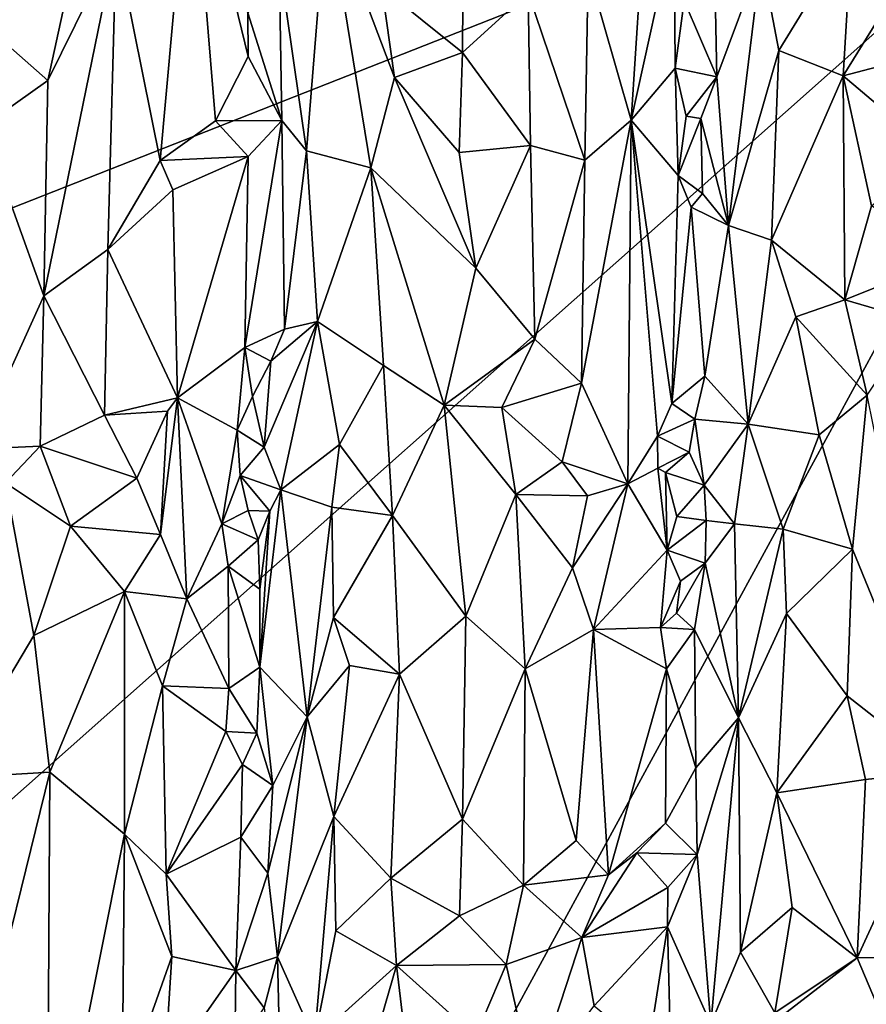
# Model space of a CAD drawing. Units: metres. Extents: x 27.4 to 29.7, y -9.5 to 14.7.
# Drawn here: x 28 to 28.7, y -2.2 to -1.4 of the extents above; entities that cross this region are included whole.
import ezdxf

# ---------------------------------------------------------------- set-up
doc = ezdxf.new("R2010")
doc.units = ezdxf.units.M

msp = doc.modelspace()

# ---------------------------------------------------------------- linework, layer by layer
at = {"layer": '1'}
for points in [[(27.68299, -1.69003, -1.56798), (27.6395, -0.60572, -1.57923), (28.92469, -1.20112, -1.58435)], [(27.66263, -2.32107, -1.56054), (27.68299, -1.69003, -1.56798), (28.92469, -1.20112, -1.58435)], [(27.66263, -2.32107, -1.56054), (28.92469, -1.20112, -1.58435), (27.73124, -3.39279, -1.55413)], [(27.73124, -3.39279, -1.55413), (28.92469, -1.20112, -1.58435), (29.42851, -1.44829, -1.58305)], [(28.06578, -1.36255, -1.30834), (28.10037, -1.53449, -1.32836), (28.12457, -1.26785, -1.34675)], [(28.12457, -1.26785, -1.34675), (28.10037, -1.53449, -1.32836), (28.14395, -1.50315, -1.38292)], [(28.16934, -1.41834, -1.43126), (28.12457, -1.26785, -1.34675), (28.16972, -1.45261, -1.43235)], [(28.16972, -1.45261, -1.43235), (28.12457, -1.26785, -1.34675), (28.14395, -1.50315, -1.38292)], [(28.27479, -1.39848, -1.31443), (28.33827, -1.44949, -1.30025), (28.33886, -1.32138, -1.30072)], [(28.33886, -1.32138, -1.30072), (28.33827, -1.44949, -1.30025), (28.3899, -1.40226, -1.30771)], [(28.23139, -1.32863, -1.35061), (28.19406, -1.37729, -1.42281), (28.21554, -1.52678, -1.3688)], [(28.23139, -1.32863, -1.35061), (28.21554, -1.52678, -1.3688), (28.26617, -1.54026, -1.31574)], [(28.23139, -1.32863, -1.35061), (28.26617, -1.54026, -1.31574), (28.28483, -1.46924, -1.31159)], [(28.27479, -1.39848, -1.31443), (28.23139, -1.32863, -1.35061), (28.28483, -1.46924, -1.31159)], [(28.43705, -1.38463, -1.33111), (28.47096, -1.50275, -1.37162), (28.48118, -1.34538, -1.39151)], [(28.48118, -1.34538, -1.39151), (28.47096, -1.50275, -1.37162), (28.50478, -1.34936, -1.43217)], [(28.64447, -1.35427, -1.30897), (28.63762, -1.46799, -1.30745), (28.71711, -1.33954, -1.309)], [(28.71711, -1.33954, -1.309), (28.63762, -1.46799, -1.30745), (28.71252, -1.44817, -1.30873)], [(28.50478, -1.34936, -1.43217), (28.47096, -1.50275, -1.37162), (28.50545, -1.46189, -1.43544)], [(28.50478, -1.34936, -1.43217), (28.50545, -1.46189, -1.43544), (28.51263, -1.40899, -1.43908)], [(28.53579, -1.35088, -1.41492), (28.51263, -1.40899, -1.43908), (28.53816, -1.46875, -1.40481)], [(28.53579, -1.35088, -1.41492), (28.53816, -1.46875, -1.40481), (28.57312, -1.37505, -1.34583)], [(28.57312, -1.37505, -1.34583), (28.58698, -1.4481, -1.33203), (28.64447, -1.35427, -1.30897)], [(28.64447, -1.35427, -1.30897), (28.58698, -1.4481, -1.33203), (28.63762, -1.46799, -1.30745)], [(28.00906, -1.64076, -1.29479), (28.0592, -1.60426, -1.30528), (28.06578, -1.36255, -1.30834)], [(28.01197, -1.47145, -1.29568), (28.00906, -1.64076, -1.29479), (28.06578, -1.36255, -1.30834)], [(28.02586, -1.40918, -1.29802), (28.01197, -1.47145, -1.29568), (28.06578, -1.36255, -1.30834)], [(28.0592, -1.60426, -1.30528), (28.10037, -1.53449, -1.32836), (28.06578, -1.36255, -1.30834)], [(28.196, -1.503, -1.41212), (28.19406, -1.37729, -1.42281), (28.16934, -1.41834, -1.43126)], [(28.19406, -1.37729, -1.42281), (28.196, -1.503, -1.41212), (28.21554, -1.52678, -1.3688)], [(28.53816, -1.46875, -1.40481), (28.54732, -1.5856, -1.3796), (28.57312, -1.37505, -1.34583)], [(28.57312, -1.37505, -1.34583), (28.54732, -1.5856, -1.3796), (28.58698, -1.4481, -1.33203)], [(28.43705, -1.38463, -1.33111), (28.3899, -1.40226, -1.30771), (28.43432, -1.53427, -1.33043)], [(28.43705, -1.38463, -1.33111), (28.43432, -1.53427, -1.33043), (28.47096, -1.50275, -1.37162)], [(28.27479, -1.39848, -1.31443), (28.28483, -1.46924, -1.31159), (28.33827, -1.44949, -1.30025)], [(28.33827, -1.44949, -1.30025), (28.39162, -1.52272, -1.30799), (28.3899, -1.40226, -1.30771)], [(28.3899, -1.40226, -1.30771), (28.39162, -1.52272, -1.30799), (28.43432, -1.53427, -1.33043)], [(27.94495, -1.41269, -1.30783), (28.01197, -1.47145, -1.29568), (28.02586, -1.40918, -1.29802)], [(27.94495, -1.41269, -1.30783), (27.961, -1.50777, -1.30195), (28.01197, -1.47145, -1.29568)], [(28.51263, -1.40899, -1.43908), (28.50545, -1.46189, -1.43544), (28.53816, -1.46875, -1.40481)], [(28.16934, -1.41834, -1.43126), (28.16972, -1.45261, -1.43235), (28.196, -1.503, -1.41212)], [(27.73124, -3.39279, -1.55413), (29.42851, -1.44829, -1.58305), (28.94945, -2.65105, -1.57067)], [(28.16972, -1.45261, -1.43235), (28.14395, -1.50315, -1.38292), (28.196, -1.503, -1.41212)], [(28.28483, -1.46924, -1.31159), (28.33569, -1.52806, -1.30022), (28.33827, -1.44949, -1.30025)], [(28.33827, -1.44949, -1.30025), (28.33569, -1.52806, -1.30022), (28.39162, -1.52272, -1.30799)], [(28.58698, -1.4481, -1.33203), (28.54732, -1.5856, -1.3796), (28.5812, -1.59717, -1.33627)], [(28.58698, -1.4481, -1.33203), (28.5812, -1.59717, -1.33627), (28.63762, -1.46799, -1.30745)], [(28.63762, -1.46799, -1.30745), (28.71019, -1.52915, -1.30789), (28.71252, -1.44817, -1.30873)], [(28.50545, -1.46189, -1.43544), (28.47096, -1.50275, -1.37162), (28.50792, -1.54611, -1.4355)], [(28.50545, -1.46189, -1.43544), (28.50792, -1.54611, -1.4355), (28.51408, -1.4997, -1.44043)], [(28.53816, -1.46875, -1.40481), (28.50545, -1.46189, -1.43544), (28.51408, -1.4997, -1.44043)], [(28.28483, -1.46924, -1.31159), (28.26617, -1.54026, -1.31574), (28.34856, -1.61912, -1.29928)], [(28.28483, -1.46924, -1.31159), (28.34856, -1.61912, -1.29928), (28.33569, -1.52806, -1.30022)], [(28.51408, -1.4997, -1.44043), (28.52555, -1.50153, -1.4309), (28.53816, -1.46875, -1.40481)], [(28.53816, -1.46875, -1.40481), (28.52555, -1.50153, -1.4309), (28.54732, -1.5856, -1.3796)], [(28.63762, -1.46799, -1.30745), (28.5812, -1.59717, -1.33627), (28.63899, -1.64394, -1.30633)], [(28.63762, -1.46799, -1.30745), (28.63899, -1.64394, -1.30633), (28.65996, -1.57016, -1.30397)], [(28.63762, -1.46799, -1.30745), (28.65996, -1.57016, -1.30397), (28.71019, -1.52915, -1.30789)], [(27.961, -1.50777, -1.30195), (28.00906, -1.64076, -1.29479), (28.01197, -1.47145, -1.29568)], [(28.52555, -1.50153, -1.4309), (28.51408, -1.4997, -1.44043), (28.50792, -1.54611, -1.4355)], [(27.961, -1.50777, -1.30195), (27.9542, -1.76128, -1.3003), (28.00906, -1.64076, -1.29479)], [(28.10037, -1.53449, -1.32836), (28.1696, -1.53126, -1.43404), (28.14395, -1.50315, -1.38292)], [(28.14395, -1.50315, -1.38292), (28.1696, -1.53126, -1.43404), (28.196, -1.503, -1.41212)], [(28.1696, -1.53126, -1.43404), (28.167, -1.68139, -1.43068), (28.196, -1.503, -1.41212)], [(28.196, -1.503, -1.41212), (28.167, -1.68139, -1.43068), (28.19811, -1.66706, -1.40149)], [(28.196, -1.503, -1.41212), (28.19811, -1.66706, -1.40149), (28.21554, -1.52678, -1.3688)], [(28.43432, -1.53427, -1.33043), (28.43183, -1.70935, -1.3294), (28.47096, -1.50275, -1.37162)], [(28.47096, -1.50275, -1.37162), (28.43183, -1.70935, -1.3294), (28.46827, -1.78869, -1.37372)], [(28.47096, -1.50275, -1.37162), (28.46827, -1.78869, -1.37372), (28.49157, -1.75106, -1.41811)], [(28.47096, -1.50275, -1.37162), (28.49157, -1.75106, -1.41811), (28.50281, -1.72554, -1.43253)], [(28.50281, -1.72554, -1.43253), (28.50792, -1.54611, -1.4355), (28.47096, -1.50275, -1.37162)], [(28.52705, -1.56049, -1.42505), (28.52555, -1.50153, -1.4309), (28.50792, -1.54611, -1.4355)], [(28.52705, -1.56049, -1.42505), (28.54732, -1.5856, -1.3796), (28.52555, -1.50153, -1.4309)], [(28.34856, -1.61912, -1.29928), (28.39162, -1.52272, -1.30799), (28.33569, -1.52806, -1.30022)], [(28.34856, -1.61912, -1.29928), (28.39504, -1.67483, -1.30966), (28.39162, -1.52272, -1.30799)], [(28.39162, -1.52272, -1.30799), (28.39504, -1.67483, -1.30966), (28.43432, -1.53427, -1.33043)], [(28.11038, -1.55743, -1.3364), (28.1696, -1.53126, -1.43404), (28.10037, -1.53449, -1.32836)], [(28.11038, -1.55743, -1.3364), (28.11398, -1.7209, -1.34004), (28.1696, -1.53126, -1.43404)], [(28.1696, -1.53126, -1.43404), (28.11398, -1.7209, -1.34004), (28.167, -1.68139, -1.43068)], [(28.21554, -1.52678, -1.3688), (28.19811, -1.66706, -1.40149), (28.22413, -1.66104, -1.35207)], [(28.22413, -1.66104, -1.35207), (28.26617, -1.54026, -1.31574), (28.21554, -1.52678, -1.3688)], [(28.10037, -1.53449, -1.32836), (28.0592, -1.60426, -1.30528), (28.11038, -1.55743, -1.3364)], [(28.43432, -1.53427, -1.33043), (28.39504, -1.67483, -1.30966), (28.43183, -1.70935, -1.3294)], [(28.26617, -1.54026, -1.31574), (28.22413, -1.66104, -1.35207), (28.27615, -1.69549, -1.31163)], [(28.26617, -1.54026, -1.31574), (28.27615, -1.69549, -1.31163), (28.32385, -1.72669, -1.29885)], [(28.26617, -1.54026, -1.31574), (28.32385, -1.72669, -1.29885), (28.34856, -1.61912, -1.29928)], [(28.50281, -1.72554, -1.43253), (28.51808, -1.5711, -1.43751), (28.50792, -1.54611, -1.4355)], [(28.51808, -1.5711, -1.43751), (28.52705, -1.56049, -1.42505), (28.50792, -1.54611, -1.4355)], [(28.0592, -1.60426, -1.30528), (28.11398, -1.7209, -1.34004), (28.11038, -1.55743, -1.3364)], [(28.52705, -1.56049, -1.42505), (28.51808, -1.5711, -1.43751), (28.54732, -1.5856, -1.3796)], [(28.65996, -1.57016, -1.30397), (28.63899, -1.64394, -1.30633), (28.72162, -1.6108, -1.3105)], [(28.51808, -1.5711, -1.43751), (28.50281, -1.72554, -1.43253), (28.52879, -1.70394, -1.41589)], [(28.51808, -1.5711, -1.43751), (28.52879, -1.70394, -1.41589), (28.54732, -1.5856, -1.3796)], [(28.54732, -1.5856, -1.3796), (28.52879, -1.70394, -1.41589), (28.56289, -1.74166, -1.34943)], [(28.5812, -1.59717, -1.33627), (28.54732, -1.5856, -1.3796), (28.56289, -1.74166, -1.34943)], [(28.5812, -1.59717, -1.33627), (28.56289, -1.74166, -1.34943), (28.6004, -1.65725, -1.3215)], [(28.5812, -1.59717, -1.33627), (28.6004, -1.65725, -1.3215), (28.63899, -1.64394, -1.30633)], [(28.00906, -1.64076, -1.29479), (28.05675, -1.73468, -1.30464), (28.0592, -1.60426, -1.30528)], [(28.0592, -1.60426, -1.30528), (28.05675, -1.73468, -1.30464), (28.11398, -1.7209, -1.34004)], [(28.63899, -1.64394, -1.30633), (28.69546, -1.6604, -1.30419), (28.72162, -1.6108, -1.3105)], [(28.34856, -1.61912, -1.29928), (28.32385, -1.72669, -1.29885), (28.39504, -1.67483, -1.30966)], [(27.9542, -1.76128, -1.3003), (28.00605, -1.75886, -1.294), (28.00906, -1.64076, -1.29479)], [(28.00906, -1.64076, -1.29479), (28.00605, -1.75886, -1.294), (28.05675, -1.73468, -1.30464)], [(28.63899, -1.64394, -1.30633), (28.6004, -1.65725, -1.3215), (28.65632, -1.71898, -1.30396)], [(28.63899, -1.64394, -1.30633), (28.65632, -1.71898, -1.30396), (28.69546, -1.6604, -1.30419)], [(28.18736, -1.69208, -1.42228), (28.18211, -1.7597, -1.43007), (28.22413, -1.66104, -1.35207)], [(28.22413, -1.66104, -1.35207), (28.18211, -1.7597, -1.43007), (28.19533, -1.79325, -1.39793)], [(28.19811, -1.66706, -1.40149), (28.18736, -1.69208, -1.42228), (28.22413, -1.66104, -1.35207)], [(28.22413, -1.66104, -1.35207), (28.19533, -1.79325, -1.39793), (28.24153, -1.75764, -1.33)], [(28.22413, -1.66104, -1.35207), (28.24153, -1.75764, -1.33), (28.27615, -1.69549, -1.31163)], [(28.6004, -1.65725, -1.3215), (28.56289, -1.74166, -1.34943), (28.61858, -1.74996, -1.31176)], [(28.6004, -1.65725, -1.3215), (28.61858, -1.74996, -1.31176), (28.65632, -1.71898, -1.30396)], [(28.167, -1.68139, -1.43068), (28.18736, -1.69208, -1.42228), (28.19811, -1.66706, -1.40149)], [(28.32385, -1.72669, -1.29885), (28.36918, -1.72869, -1.30226), (28.39504, -1.67483, -1.30966)], [(28.39504, -1.67483, -1.30966), (28.36918, -1.72869, -1.30226), (28.43183, -1.70935, -1.3294)], [(28.167, -1.68139, -1.43068), (28.11398, -1.7209, -1.34004), (28.16097, -1.7463, -1.42624)], [(28.167, -1.68139, -1.43068), (28.16097, -1.7463, -1.42624), (28.17304, -1.72001, -1.43312)], [(28.167, -1.68139, -1.43068), (28.17304, -1.72001, -1.43312), (28.18736, -1.69208, -1.42228)], [(28.17304, -1.72001, -1.43312), (28.18211, -1.7597, -1.43007), (28.18736, -1.69208, -1.42228)], [(28.24153, -1.75764, -1.33), (28.28317, -1.81334, -1.30673), (28.27615, -1.69549, -1.31163)], [(28.28317, -1.81334, -1.30673), (28.32385, -1.72669, -1.29885), (28.27615, -1.69549, -1.31163)], [(28.36918, -1.72869, -1.30226), (28.41658, -1.77117, -1.31991), (28.43183, -1.70935, -1.3294)], [(28.43183, -1.70935, -1.3294), (28.41658, -1.77117, -1.31991), (28.46827, -1.78869, -1.37372)], [(28.50281, -1.72554, -1.43253), (28.52103, -1.7377, -1.41812), (28.52879, -1.70394, -1.41589)], [(28.52879, -1.70394, -1.41589), (28.52103, -1.7377, -1.41812), (28.56289, -1.74166, -1.34943)], [(28.11398, -1.7209, -1.34004), (28.05675, -1.73468, -1.30464), (28.10627, -1.73147, -1.33415)], [(28.10081, -1.8283, -1.33081), (28.12145, -1.8789, -1.35261), (28.11398, -1.7209, -1.34004)], [(28.10081, -1.8283, -1.33081), (28.11398, -1.7209, -1.34004), (28.10627, -1.73147, -1.33415)], [(28.11398, -1.7209, -1.34004), (28.14897, -1.82003, -1.40711), (28.16097, -1.7463, -1.42624)], [(28.14897, -1.82003, -1.40711), (28.11398, -1.7209, -1.34004), (28.12145, -1.8789, -1.35261)], [(28.17304, -1.72001, -1.43312), (28.16097, -1.7463, -1.42624), (28.18211, -1.7597, -1.43007)], [(28.50281, -1.72554, -1.43253), (28.49157, -1.75106, -1.41811), (28.52103, -1.7377, -1.41812)], [(28.61858, -1.74996, -1.31176), (28.64487, -1.83983, -1.30368), (28.65632, -1.71898, -1.30396)], [(28.65632, -1.71898, -1.30396), (28.64487, -1.83983, -1.30368), (28.71616, -2.01432, -1.30613)], [(28.05675, -1.73468, -1.30464), (28.08199, -1.78411, -1.31692), (28.10627, -1.73147, -1.33415)], [(28.08199, -1.78411, -1.31692), (28.10081, -1.8283, -1.33081), (28.10627, -1.73147, -1.33415)], [(28.32385, -1.72669, -1.29885), (28.28317, -1.81334, -1.30673), (28.34078, -1.89266, -1.29719)], [(28.32385, -1.72669, -1.29885), (28.34078, -1.89266, -1.29719), (28.38002, -1.79687, -1.3048)], [(28.32385, -1.72669, -1.29885), (28.38002, -1.79687, -1.3048), (28.36918, -1.72869, -1.30226)], [(28.36918, -1.72869, -1.30226), (28.38002, -1.79687, -1.3048), (28.41658, -1.77117, -1.31991)], [(28.05675, -1.73468, -1.30464), (28.00605, -1.75886, -1.294), (28.08199, -1.78411, -1.31692)], [(28.49157, -1.75106, -1.41811), (28.51642, -1.76363, -1.42521), (28.52103, -1.7377, -1.41812)], [(28.52103, -1.7377, -1.41812), (28.51642, -1.76363, -1.42521), (28.52816, -1.78959, -1.40764)], [(28.52103, -1.7377, -1.41812), (28.52816, -1.78959, -1.40764), (28.56289, -1.74166, -1.34943)], [(28.14897, -1.82003, -1.40711), (28.16328, -1.78207, -1.42903), (28.16097, -1.7463, -1.42624)], [(28.16097, -1.7463, -1.42624), (28.16328, -1.78207, -1.42903), (28.18211, -1.7597, -1.43007)], [(28.52816, -1.78959, -1.40764), (28.55204, -1.82003, -1.35996), (28.56289, -1.74166, -1.34943)], [(28.56289, -1.74166, -1.34943), (28.55204, -1.82003, -1.35996), (28.59033, -1.82415, -1.32514)], [(28.56289, -1.74166, -1.34943), (28.59033, -1.82415, -1.32514), (28.61858, -1.74996, -1.31176)], [(28.46827, -1.78869, -1.37372), (28.49172, -1.77628, -1.4221), (28.49157, -1.75106, -1.41811)], [(28.51642, -1.76363, -1.42521), (28.49157, -1.75106, -1.41811), (28.49172, -1.77628, -1.4221)], [(28.61858, -1.74996, -1.31176), (28.59033, -1.82415, -1.32514), (28.64487, -1.83983, -1.30368)], [(27.9542, -1.76128, -1.3003), (27.9787, -1.78772, -1.29551), (28.00605, -1.75886, -1.294)], [(27.9787, -1.78772, -1.29551), (28.02983, -1.82179, -1.29696), (28.00605, -1.75886, -1.294)], [(28.02983, -1.82179, -1.29696), (28.08199, -1.78411, -1.31692), (28.00605, -1.75886, -1.294)], [(28.16328, -1.78207, -1.42903), (28.19533, -1.79325, -1.39793), (28.18211, -1.7597, -1.43007)], [(28.19533, -1.79325, -1.39793), (28.23549, -1.80699, -1.33612), (28.24153, -1.75764, -1.33)], [(28.24153, -1.75764, -1.33), (28.23549, -1.80699, -1.33612), (28.28317, -1.81334, -1.30673)], [(28.49797, -1.77953, -1.42974), (28.51642, -1.76363, -1.42521), (28.49172, -1.77628, -1.4221)], [(28.49797, -1.77953, -1.42974), (28.52816, -1.78959, -1.40764), (28.51642, -1.76363, -1.42521)], [(28.38002, -1.79687, -1.3048), (28.43647, -1.79796, -1.33479), (28.41658, -1.77117, -1.31991)], [(28.41658, -1.77117, -1.31991), (28.43647, -1.79796, -1.33479), (28.46827, -1.78869, -1.37372)], [(28.49172, -1.77628, -1.4221), (28.46827, -1.78869, -1.37372), (28.49919, -1.84076, -1.43229)], [(28.49919, -1.84076, -1.43229), (28.49797, -1.77953, -1.42974), (28.49172, -1.77628, -1.4221)], [(28.49797, -1.77953, -1.42974), (28.49919, -1.84076, -1.43229), (28.50678, -1.81436, -1.43699)], [(28.49797, -1.77953, -1.42974), (28.50678, -1.81436, -1.43699), (28.52816, -1.78959, -1.40764)], [(28.08199, -1.78411, -1.31692), (28.02983, -1.82179, -1.29696), (28.10081, -1.8283, -1.33081)], [(28.16328, -1.78207, -1.42903), (28.14897, -1.82003, -1.40711), (28.16974, -1.80943, -1.43495)], [(28.16328, -1.78207, -1.42903), (28.16974, -1.80943, -1.43495), (28.18665, -1.80999, -1.42407)], [(28.16328, -1.78207, -1.42903), (28.18665, -1.80999, -1.42407), (28.19533, -1.79325, -1.39793)], [(27.9787, -1.78772, -1.29551), (27.93424, -2.01979, -1.30308), (28.00122, -1.90779, -1.29231)], [(27.9787, -1.78772, -1.29551), (28.00122, -1.90779, -1.29231), (28.02983, -1.82179, -1.29696)], [(28.19533, -1.79325, -1.39793), (28.18665, -1.80999, -1.42407), (28.17885, -1.93278, -1.43005)], [(28.19533, -1.79325, -1.39793), (28.17885, -1.93278, -1.43005), (28.21603, -1.97175, -1.35249)], [(28.19533, -1.79325, -1.39793), (28.21603, -1.97175, -1.35249), (28.23549, -1.80699, -1.33612)], [(28.43647, -1.79796, -1.33479), (28.42459, -1.85457, -1.32515), (28.46827, -1.78869, -1.37372)], [(28.42459, -1.85457, -1.32515), (28.44126, -1.90295, -1.33794), (28.46827, -1.78869, -1.37372)], [(28.46827, -1.78869, -1.37372), (28.44126, -1.90295, -1.33794), (28.49919, -1.84076, -1.43229)], [(28.50678, -1.81436, -1.43699), (28.5297, -1.81735, -1.40624), (28.52816, -1.78959, -1.40764)], [(28.52816, -1.78959, -1.40764), (28.5297, -1.81735, -1.40624), (28.55204, -1.82003, -1.35996)], [(28.38002, -1.79687, -1.3048), (28.34078, -1.89266, -1.29719), (28.38741, -1.93404, -1.30669)], [(28.38002, -1.79687, -1.3048), (28.38741, -1.93404, -1.30669), (28.42459, -1.85457, -1.32515)], [(28.38002, -1.79687, -1.3048), (28.42459, -1.85457, -1.32515), (28.43647, -1.79796, -1.33479)], [(28.17748, -1.8326, -1.43293), (28.16974, -1.80943, -1.43495), (28.14897, -1.82003, -1.40711)], [(28.16974, -1.80943, -1.43495), (28.17748, -1.8326, -1.43293), (28.18665, -1.80999, -1.42407)], [(28.17748, -1.8326, -1.43293), (28.1787, -1.87131, -1.43032), (28.18665, -1.80999, -1.42407)], [(28.18665, -1.80999, -1.42407), (28.1787, -1.87131, -1.43032), (28.17885, -1.93278, -1.43005)], [(28.23549, -1.80699, -1.33612), (28.21603, -1.97175, -1.35249), (28.23681, -1.89362, -1.33207)], [(28.23549, -1.80699, -1.33612), (28.23681, -1.89362, -1.33207), (28.28317, -1.81334, -1.30673)], [(28.28317, -1.81334, -1.30673), (28.23681, -1.89362, -1.33207), (28.28862, -1.93814, -1.30358)], [(28.28317, -1.81334, -1.30673), (28.28862, -1.93814, -1.30358), (28.34078, -1.89266, -1.29719)], [(28.50678, -1.81436, -1.43699), (28.49919, -1.84076, -1.43229), (28.5297, -1.81735, -1.40624)], [(28.49919, -1.84076, -1.43229), (28.52908, -1.85105, -1.40605), (28.5297, -1.81735, -1.40624)], [(28.5297, -1.81735, -1.40624), (28.52908, -1.85105, -1.40605), (28.55204, -1.82003, -1.35996)], [(28.02983, -1.82179, -1.29696), (28.00122, -1.90779, -1.29231), (28.07243, -1.8731, -1.31099)], [(28.02983, -1.82179, -1.29696), (28.07243, -1.8731, -1.31099), (28.10081, -1.8283, -1.33081)], [(28.14897, -1.82003, -1.40711), (28.12145, -1.8789, -1.35261), (28.15382, -1.85336, -1.41711)], [(28.15382, -1.85336, -1.41711), (28.17748, -1.8326, -1.43293), (28.14897, -1.82003, -1.40711)], [(28.55204, -1.82003, -1.35996), (28.52908, -1.85105, -1.40605), (28.55535, -1.97238, -1.35105)], [(28.55204, -1.82003, -1.35996), (28.55535, -1.97238, -1.35105), (28.59033, -1.82415, -1.32514)], [(28.59033, -1.82415, -1.32514), (28.55535, -1.97238, -1.35105), (28.5929, -1.89049, -1.32169)], [(28.59033, -1.82415, -1.32514), (28.5929, -1.89049, -1.32169), (28.64487, -1.83983, -1.30368)], [(28.10081, -1.8283, -1.33081), (28.07243, -1.8731, -1.31099), (28.12145, -1.8789, -1.35261)], [(28.17748, -1.8326, -1.43293), (28.15382, -1.85336, -1.41711), (28.1787, -1.87131, -1.43032)], [(28.49919, -1.84076, -1.43229), (28.44126, -1.90295, -1.33794), (28.49384, -1.9016, -1.4279)], [(28.49919, -1.84076, -1.43229), (28.49384, -1.9016, -1.4279), (28.50961, -1.865, -1.4363)], [(28.50961, -1.865, -1.4363), (28.52908, -1.85105, -1.40605), (28.49919, -1.84076, -1.43229)], [(28.64487, -1.83983, -1.30368), (28.5929, -1.89049, -1.32169), (28.64071, -1.95511, -1.30164)], [(28.64487, -1.83983, -1.30368), (28.64071, -1.95511, -1.30164), (28.71616, -2.01432, -1.30613)], [(28.12145, -1.8789, -1.35261), (28.15453, -1.94956, -1.41605), (28.15382, -1.85336, -1.41711)], [(28.15382, -1.85336, -1.41711), (28.15453, -1.94956, -1.41605), (28.17885, -1.93278, -1.43005)], [(28.15382, -1.85336, -1.41711), (28.17885, -1.93278, -1.43005), (28.1787, -1.87131, -1.43032)], [(28.42459, -1.85457, -1.32515), (28.38741, -1.93404, -1.30669), (28.44126, -1.90295, -1.33794)], [(28.50961, -1.865, -1.4363), (28.50655, -1.89033, -1.43416), (28.52908, -1.85105, -1.40605)], [(28.50655, -1.89033, -1.43416), (28.5206, -1.90303, -1.42287), (28.52908, -1.85105, -1.40605)], [(28.52908, -1.85105, -1.40605), (28.5206, -1.90303, -1.42287), (28.55535, -1.97238, -1.35105)], [(28.50961, -1.865, -1.4363), (28.49384, -1.9016, -1.4279), (28.50655, -1.89033, -1.43416)], [(28.00122, -1.90779, -1.29231), (28.01362, -2.01511, -1.29235), (28.07243, -1.8731, -1.31099)], [(28.01362, -2.01511, -1.29235), (28.0723, -2.06386, -1.30976), (28.07243, -1.8731, -1.31099)], [(28.07243, -1.8731, -1.31099), (28.0723, -2.06386, -1.30976), (28.10237, -1.94727, -1.33227)], [(28.07243, -1.8731, -1.31099), (28.10237, -1.94727, -1.33227), (28.12145, -1.8789, -1.35261)], [(28.12145, -1.8789, -1.35261), (28.10237, -1.94727, -1.33227), (28.15453, -1.94956, -1.41605)], [(28.23681, -1.89362, -1.33207), (28.21603, -1.97175, -1.35249), (28.24946, -1.93127, -1.32154)], [(28.23681, -1.89362, -1.33207), (28.24946, -1.93127, -1.32154), (28.28862, -1.93814, -1.30358)], [(28.28862, -1.93814, -1.30358), (28.33828, -2.05212, -1.29525), (28.34078, -1.89266, -1.29719)], [(28.34078, -1.89266, -1.29719), (28.33828, -2.05212, -1.29525), (28.38741, -1.93404, -1.30669)], [(28.50655, -1.89033, -1.43416), (28.49384, -1.9016, -1.4279), (28.5206, -1.90303, -1.42287)], [(28.5929, -1.89049, -1.32169), (28.55535, -1.97238, -1.35105), (28.58541, -2.03143, -1.3214)], [(28.5929, -1.89049, -1.32169), (28.58541, -2.03143, -1.3214), (28.64071, -1.95511, -1.30164)], [(28.38741, -1.93404, -1.30669), (28.42753, -2.06882, -1.32819), (28.44126, -1.90295, -1.33794)], [(28.42753, -2.06882, -1.32819), (28.45297, -2.09579, -1.35418), (28.44126, -1.90295, -1.33794)], [(28.49384, -1.9016, -1.4279), (28.44126, -1.90295, -1.33794), (28.4986, -1.93401, -1.4321)], [(28.44126, -1.90295, -1.33794), (28.45297, -2.09579, -1.35418), (28.4986, -1.93401, -1.4321)], [(28.5206, -1.90303, -1.42287), (28.49384, -1.9016, -1.4279), (28.4986, -1.93401, -1.4321)], [(28.52166, -2.01177, -1.41716), (28.5206, -1.90303, -1.42287), (28.4986, -1.93401, -1.4321)], [(28.5206, -1.90303, -1.42287), (28.52166, -2.01177, -1.41716), (28.55535, -1.97238, -1.35105)], [(28.00122, -1.90779, -1.29231), (27.93424, -2.01979, -1.30308), (28.01362, -2.01511, -1.29235)], [(28.15453, -1.94956, -1.41605), (28.17658, -1.98461, -1.42839), (28.17885, -1.93278, -1.43005)], [(28.17885, -1.93278, -1.43005), (28.17658, -1.98461, -1.42839), (28.18905, -2.02564, -1.40728)], [(28.17885, -1.93278, -1.43005), (28.18905, -2.02564, -1.40728), (28.21603, -1.97175, -1.35249)], [(28.24946, -1.93127, -1.32154), (28.21603, -1.97175, -1.35249), (28.23704, -2.04999, -1.32806)], [(28.24946, -1.93127, -1.32154), (28.23704, -2.04999, -1.32806), (28.28862, -1.93814, -1.30358)], [(28.38741, -1.93404, -1.30669), (28.33828, -2.05212, -1.29525), (28.38605, -2.104, -1.30578)], [(28.38741, -1.93404, -1.30669), (28.38605, -2.104, -1.30578), (28.42753, -2.06882, -1.32819)], [(28.45297, -2.09579, -1.35418), (28.4979, -2.05534, -1.43241), (28.4986, -1.93401, -1.4321)], [(28.4986, -1.93401, -1.4321), (28.4979, -2.05534, -1.43241), (28.52166, -2.01177, -1.41716)], [(28.23704, -2.04999, -1.32806), (28.28176, -2.09859, -1.30327), (28.28862, -1.93814, -1.30358)], [(28.28862, -1.93814, -1.30358), (28.28176, -2.09859, -1.30327), (28.33828, -2.05212, -1.29525)], [(28.10237, -1.94727, -1.33227), (28.0723, -2.06386, -1.30976), (28.10518, -2.09531, -1.33659)], [(28.10237, -1.94727, -1.33227), (28.10518, -2.09531, -1.33659), (28.15208, -1.98327, -1.41625)], [(28.10237, -1.94727, -1.33227), (28.15208, -1.98327, -1.41625), (28.15453, -1.94956, -1.41605)], [(28.15453, -1.94956, -1.41605), (28.15208, -1.98327, -1.41625), (28.17658, -1.98461, -1.42839)], [(28.64071, -1.95511, -1.30164), (28.58541, -2.03143, -1.3214), (28.65521, -2.02106, -1.29997)], [(28.64071, -1.95511, -1.30164), (28.65521, -2.02106, -1.29997), (28.71616, -2.01432, -1.30613)], [(28.18905, -2.02564, -1.40728), (28.18523, -2.09454, -1.42074), (28.21603, -1.97175, -1.35249)], [(28.18523, -2.09454, -1.42074), (28.1928, -2.16027, -1.39205), (28.21603, -1.97175, -1.35249)], [(28.21603, -1.97175, -1.35249), (28.1928, -2.16027, -1.39205), (28.23704, -2.04999, -1.32806)], [(28.52166, -2.01177, -1.41716), (28.52271, -2.07999, -1.41247), (28.55535, -1.97238, -1.35105)], [(28.55535, -1.97238, -1.35105), (28.52271, -2.07999, -1.41247), (28.5335, -2.21329, -1.38108)], [(28.55535, -1.97238, -1.35105), (28.5335, -2.21329, -1.38108), (28.55678, -2.15661, -1.34576)], [(28.55535, -1.97238, -1.35105), (28.55678, -2.15661, -1.34576), (28.58541, -2.03143, -1.3214)], [(28.15208, -1.98327, -1.41625), (28.10518, -2.09531, -1.33659), (28.16523, -2.00929, -1.43129)], [(28.15208, -1.98327, -1.41625), (28.16523, -2.00929, -1.43129), (28.17658, -1.98461, -1.42839)], [(28.17658, -1.98461, -1.42839), (28.16523, -2.00929, -1.43129), (28.18905, -2.02564, -1.40728)], [(28.10518, -2.09531, -1.33659), (28.16385, -2.06631, -1.42972), (28.16523, -2.00929, -1.43129)], [(28.16385, -2.06631, -1.42972), (28.18905, -2.02564, -1.40728), (28.16523, -2.00929, -1.43129)], [(28.52166, -2.01177, -1.41716), (28.4979, -2.05534, -1.43241), (28.52271, -2.07999, -1.41247)], [(27.93424, -2.01979, -1.30308), (27.96078, -2.22953, -1.29326), (28.01362, -2.01511, -1.29235)], [(27.96078, -2.22953, -1.29326), (28.01164, -2.36872, -1.29059), (28.01362, -2.01511, -1.29235)], [(28.01362, -2.01511, -1.29235), (28.01164, -2.36872, -1.29059), (28.0723, -2.06386, -1.30976)], [(28.65521, -2.02106, -1.29997), (28.6486, -2.16102, -1.29854), (28.71616, -2.01432, -1.30613)], [(28.6486, -2.16102, -1.29854), (28.70993, -2.16069, -1.30487), (28.71616, -2.01432, -1.30613)], [(28.16385, -2.06631, -1.42972), (28.18523, -2.09454, -1.42074), (28.18905, -2.02564, -1.40728)], [(28.65521, -2.02106, -1.29997), (28.58541, -2.03143, -1.3214), (28.6486, -2.16102, -1.29854)], [(28.58541, -2.03143, -1.3214), (28.55678, -2.15661, -1.34576), (28.59748, -2.1215, -1.31635)], [(28.58541, -2.03143, -1.3214), (28.59748, -2.1215, -1.31635), (28.6486, -2.16102, -1.29854)], [(28.1928, -2.16027, -1.39205), (28.22183, -2.22533, -1.33744), (28.23704, -2.04999, -1.32806)], [(28.23704, -2.04999, -1.32806), (28.22183, -2.22533, -1.33744), (28.2385, -2.1399, -1.3252)], [(28.23704, -2.04999, -1.32806), (28.2385, -2.1399, -1.3252), (28.28176, -2.09859, -1.30327)], [(28.28176, -2.09859, -1.30327), (28.33581, -2.12816, -1.2949), (28.33828, -2.05212, -1.29525)], [(28.33828, -2.05212, -1.29525), (28.33581, -2.12816, -1.2949), (28.38605, -2.104, -1.30578)], [(28.47531, -2.07872, -1.39401), (28.4979, -2.05534, -1.43241), (28.45297, -2.09579, -1.35418)], [(28.52271, -2.07999, -1.41247), (28.4979, -2.05534, -1.43241), (28.47531, -2.07872, -1.39401)], [(28.01164, -2.36872, -1.29059), (28.0705, -2.2705, -1.30918), (28.0723, -2.06386, -1.30976)], [(28.0723, -2.06386, -1.30976), (28.0705, -2.2705, -1.30918), (28.10962, -2.16005, -1.34092)], [(28.10518, -2.09531, -1.33659), (28.0723, -2.06386, -1.30976), (28.10962, -2.16005, -1.34092)], [(28.10518, -2.09531, -1.33659), (28.1599, -2.171, -1.42962), (28.16385, -2.06631, -1.42972)], [(28.16385, -2.06631, -1.42972), (28.1599, -2.171, -1.42962), (28.18523, -2.09454, -1.42074)], [(28.42753, -2.06882, -1.32819), (28.38605, -2.104, -1.30578), (28.45297, -2.09579, -1.35418)], [(28.45297, -2.09579, -1.35418), (28.43196, -2.14503, -1.33071), (28.47531, -2.07872, -1.39401)], [(28.47531, -2.07872, -1.39401), (28.43196, -2.14503, -1.33071), (28.49962, -2.10583, -1.43468)], [(28.52271, -2.07999, -1.41247), (28.47531, -2.07872, -1.39401), (28.49962, -2.10583, -1.43468)], [(28.52271, -2.07999, -1.41247), (28.4994, -2.13666, -1.4352), (28.5335, -2.21329, -1.38108)], [(28.49962, -2.10583, -1.43468), (28.4994, -2.13666, -1.4352), (28.52271, -2.07999, -1.41247)], [(28.10518, -2.09531, -1.33659), (28.10962, -2.16005, -1.34092), (28.1599, -2.171, -1.42962)], [(28.1928, -2.16027, -1.39205), (28.18523, -2.09454, -1.42074), (28.1599, -2.171, -1.42962)], [(28.38605, -2.104, -1.30578), (28.43196, -2.14503, -1.33071), (28.45297, -2.09579, -1.35418)], [(28.28622, -2.16726, -1.30085), (28.28176, -2.09859, -1.30327), (28.2385, -2.1399, -1.3252)], [(28.28176, -2.09859, -1.30327), (28.28622, -2.16726, -1.30085), (28.33581, -2.12816, -1.2949)], [(28.33581, -2.12816, -1.2949), (28.37241, -2.16628, -1.30162), (28.38605, -2.104, -1.30578)], [(28.38605, -2.104, -1.30578), (28.37241, -2.16628, -1.30162), (28.43196, -2.14503, -1.33071)], [(28.49962, -2.10583, -1.43468), (28.43196, -2.14503, -1.33071), (28.4994, -2.13666, -1.4352)], [(28.33581, -2.12816, -1.2949), (28.28622, -2.16726, -1.30085), (28.37241, -2.16628, -1.30162)], [(28.55678, -2.15661, -1.34576), (28.5837, -2.20426, -1.3205), (28.59748, -2.1215, -1.31635)], [(28.59748, -2.1215, -1.31635), (28.5837, -2.20426, -1.3205), (28.6486, -2.16102, -1.29854)], [(28.2385, -2.1399, -1.3252), (28.22183, -2.22533, -1.33744), (28.28622, -2.16726, -1.30085)], [(28.43196, -2.14503, -1.33071), (28.44175, -2.19892, -1.34342), (28.4994, -2.13666, -1.4352)], [(28.44175, -2.19892, -1.34342), (28.48427, -2.23381, -1.42019), (28.4994, -2.13666, -1.4352)], [(28.4994, -2.13666, -1.4352), (28.48427, -2.23381, -1.42019), (28.50152, -2.21967, -1.43288)], [(28.4994, -2.13666, -1.4352), (28.50152, -2.21967, -1.43288), (28.5335, -2.21329, -1.38108)], [(28.37241, -2.16628, -1.30162), (28.39397, -2.26143, -1.30827), (28.43196, -2.14503, -1.33071)], [(28.43196, -2.14503, -1.33071), (28.39397, -2.26143, -1.30827), (28.44175, -2.19892, -1.34342)], [(28.55678, -2.15661, -1.34576), (28.5335, -2.21329, -1.38108), (28.5837, -2.20426, -1.3205)], [(28.0705, -2.2705, -1.30918), (28.10382, -2.25097, -1.33604), (28.10962, -2.16005, -1.34092)], [(28.10962, -2.16005, -1.34092), (28.10382, -2.25097, -1.33604), (28.1599, -2.171, -1.42962)], [(28.1599, -2.171, -1.42962), (28.1823, -2.2004, -1.41352), (28.1928, -2.16027, -1.39205)], [(28.1928, -2.16027, -1.39205), (28.1823, -2.2004, -1.41352), (28.19609, -2.30714, -1.37825)], [(28.1928, -2.16027, -1.39205), (28.19609, -2.30714, -1.37825), (28.22183, -2.22533, -1.33744)], [(28.28622, -2.16726, -1.30085), (28.34849, -2.22298, -1.29469), (28.37241, -2.16628, -1.30162)], [(28.37241, -2.16628, -1.30162), (28.34849, -2.22298, -1.29469), (28.39397, -2.26143, -1.30827)], [(28.5837, -2.20426, -1.3205), (28.58441, -2.21054, -1.31952), (28.6486, -2.16102, -1.29854)], [(28.6486, -2.16102, -1.29854), (28.58441, -2.21054, -1.31952), (28.68672, -2.25155, -1.29836)], [(28.6486, -2.16102, -1.29854), (28.68672, -2.25155, -1.29836), (28.70993, -2.16069, -1.30487)], [(28.1599, -2.171, -1.42962), (28.10382, -2.25097, -1.33604), (28.15903, -2.23503, -1.42732)], [(28.1599, -2.171, -1.42962), (28.15903, -2.23503, -1.42732), (28.1823, -2.2004, -1.41352)], [(28.28622, -2.16726, -1.30085), (28.22183, -2.22533, -1.33744), (28.24536, -2.30849, -1.31655)], [(28.28622, -2.16726, -1.30085), (28.24536, -2.30849, -1.31655), (28.29906, -2.27431, -1.29647)], [(28.28622, -2.16726, -1.30085), (28.29906, -2.27431, -1.29647), (28.34849, -2.22298, -1.29469)]]:
    msp.add_3dface(points, dxfattribs=at)

doc.saveas('drawing.dxf')
